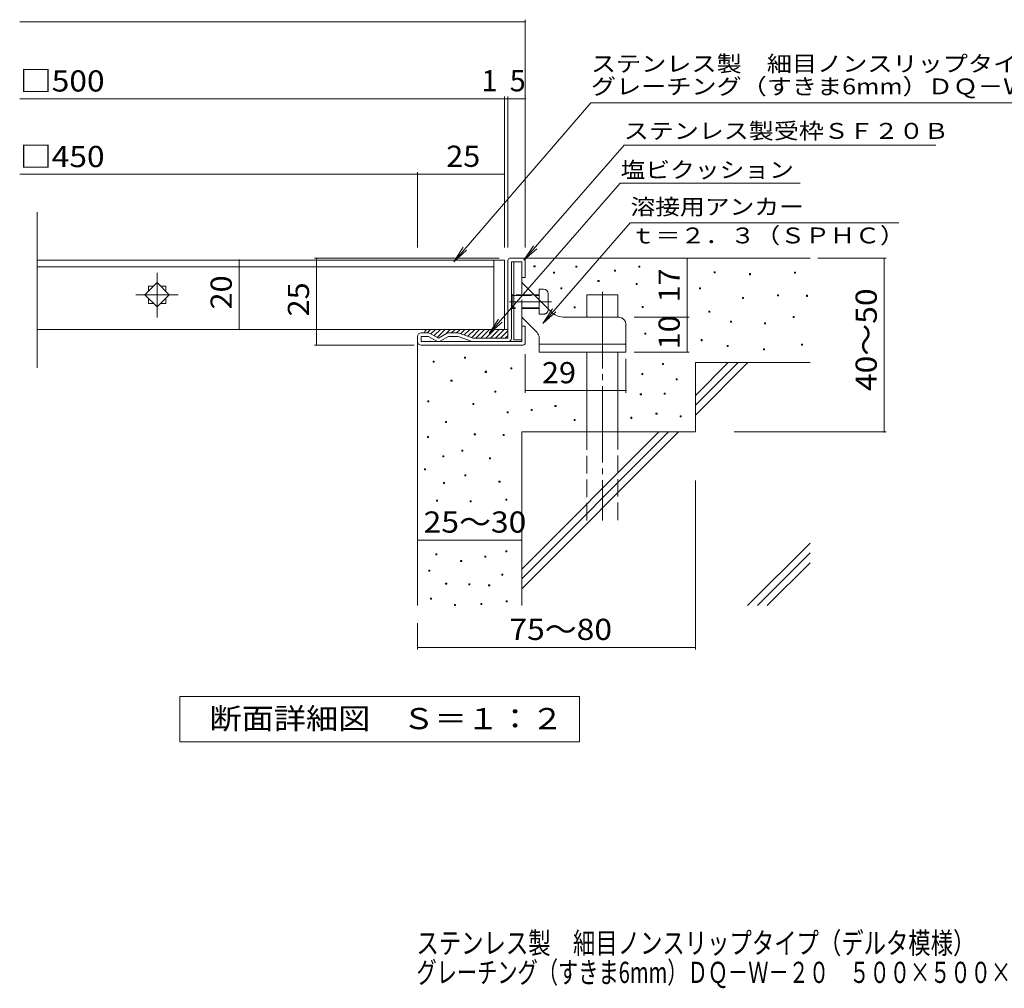
# Model space of a CAD drawing. Units: millimetres. Extents: x -1338 to 1905, y -1379 to 1296.
# Drawn here: x -1338 to 79, y -1379 to 15 of the extents above; entities that cross this region are included whole.
import ezdxf

# ---------------------------------------------------------------- set-up
doc = ezdxf.new("R2010")
doc.units = ezdxf.units.MM
doc.header["$LTSCALE"] = 10
doc.linetypes.add('JWW_CENTER2', pattern=[13.546667, 11.006667, -0.846667, 0.846667, -0.846667])
doc.linetypes.add('JWW_DASHED3', pattern=[3.386667, 2.54, -0.846667])
for name, color, linetype in [('D-0', 7, 'Continuous'), ('D-1', 7, 'Continuous'), ('D-2', 7, 'Continuous'), ('D-4', 7, 'Continuous'), ('D-5', 7, 'Continuous'), ('D-6', 7, 'Continuous'), ('D-9', 7, 'Continuous'), ('D-A', 7, 'Continuous'), ('F-4ﾚｲﾔ', 7, 'Continuous')]:
    doc.layers.add(name, color=color, linetype=linetype)
doc.styles.add('ＭＳ ゴシック', font='txt', dxfattribs={"height": 1})

msp = doc.modelspace()

# ---------------------------------------------------------------- linework, layer by layer
at = {"layer": 'D-0', "color": 7, "linetype": 'Continuous', "lineweight": 9}
for p, q in [((-598.1, -340.9), (-598.1, -339.4)), ((-598.1, -339.4), (-596.6, -339.4)), ((-596.6, -339.4), (-596.6, -340.9)), ((-538, -341.4), (-538, -339.9)), ((-538, -339.9), (-536.5, -339.9)), ((-536.5, -339.9), (-536.5, -341.4)), ((-447.2, -341.5), (-447.2, -340)), ((-447.2, -340), (-445.7, -340)), ((-445.7, -340), (-445.7, -341.5)), ((-596.6, -340.9), (-598.1, -340.9)), ((-569.9, -349.8), (-569.9, -348.3)), ((-569.9, -348.3), (-568.4, -348.3)), ((-568.4, -349.8), (-569.9, -349.8)), ((-568.4, -348.3), (-568.4, -349.8)), ((-536.5, -341.4), (-538, -341.4)), ((-482.1, -346.9), (-482.1, -345.4)), ((-482.1, -345.4), (-480.6, -345.4)), ((-480.6, -346.9), (-482.1, -346.9)), ((-480.6, -345.4), (-480.6, -346.9)), ((-445.7, -341.5), (-447.2, -341.5)), ((-338.9, -349.4), (-338.9, -347.9)), ((-338.9, -347.9), (-337.4, -347.9)), ((-337.4, -349.4), (-338.9, -349.4)), ((-337.4, -347.9), (-337.4, -349.4)), ((-288.1, -352.1), (-288.1, -350.6)), ((-288.1, -350.6), (-286.6, -350.6)), ((-286.6, -352.1), (-288.1, -352.1)), ((-286.6, -350.6), (-286.6, -352.1)), ((-223.2, -350.1), (-223.2, -348.6)), ((-223.2, -348.6), (-221.7, -348.6)), ((-221.7, -350.1), (-223.2, -350.1)), ((-221.7, -348.6), (-221.7, -350.1)), ((-506, -362.1), (-506, -360.6)), ((-506, -360.6), (-504.5, -360.6)), ((-504.5, -362.1), (-506, -362.1)), ((-504.5, -360.6), (-504.5, -362.1)), ((-451, -366.3), (-451, -364.8)), ((-451, -364.8), (-449.5, -364.8)), ((-449.5, -366.3), (-451, -366.3)), ((-449.5, -364.8), (-449.5, -366.3)), ((-559.5, -372.7), (-559.5, -371.2)), ((-559.5, -371.2), (-558, -371.2)), ((-558, -372.7), (-559.5, -372.7)), ((-558, -371.2), (-558, -372.7)), ((-359.7, -372.4), (-359.7, -370.9)), ((-359.7, -370.9), (-358.2, -370.9)), ((-358.2, -372.4), (-359.7, -372.4)), ((-358.2, -370.9), (-358.2, -372.4)), ((-247.5, -382.6), (-247.5, -381.1)), ((-247.5, -381.1), (-246, -381.1)), ((-246, -382.6), (-247.5, -382.6)), ((-246, -381.1), (-246, -382.6)), ((-205.7, -383.3), (-205.7, -381.8)), ((-205.7, -381.8), (-204.2, -381.8)), ((-204.2, -381.8), (-204.2, -383.3)), ((-298.1, -386.5), (-298.1, -385)), ((-298.1, -385), (-296.6, -385)), ((-296.6, -386.5), (-298.1, -386.5)), ((-296.6, -385), (-296.6, -386.5)), ((-204.2, -383.3), (-205.7, -383.3)), ((-540.5, -399.9), (-540.5, -398.4)), ((-540.5, -398.4), (-539, -398.4)), ((-539, -399.9), (-540.5, -399.9)), ((-539, -398.4), (-539, -399.9)), ((-442.4, -399.2), (-442.4, -397.7)), ((-442.4, -397.7), (-440.9, -397.7)), ((-440.9, -399.2), (-442.4, -399.2)), ((-440.9, -397.7), (-440.9, -399.2)), ((-346.6, -405.9), (-346.6, -404.4)), ((-346.6, -404.4), (-345.1, -404.4)), ((-345.1, -405.9), (-346.6, -405.9)), ((-345.1, -404.4), (-345.1, -405.9)), ((-315.2, -420.5), (-315.2, -419)), ((-315.2, -419), (-313.7, -419)), ((-313.7, -420.5), (-315.2, -420.5)), ((-313.7, -419), (-313.7, -420.5)), ((-266.2, -422.8), (-266.2, -421.3)), ((-266.2, -421.3), (-264.7, -421.3)), ((-264.7, -422.8), (-266.2, -422.8)), ((-264.7, -421.3), (-264.7, -422.8)), ((-225.2, -413.7), (-225.2, -412.2)), ((-225.2, -412.2), (-223.7, -412.2)), ((-223.7, -413.7), (-225.2, -413.7)), ((-223.7, -412.2), (-223.7, -413.7)), ((-438.5, -437.8), (-438.5, -436.3)), ((-438.5, -436.3), (-437, -436.3)), ((-437, -437.8), (-438.5, -437.8)), ((-437, -436.3), (-437, -437.8)), ((-357.3, -447.1), (-357.3, -445.6)), ((-357.3, -445.6), (-355.8, -445.6)), ((-355.8, -447.1), (-357.3, -447.1)), ((-355.8, -445.6), (-355.8, -447.1)), ((-213, -453.6), (-213, -452.1)), ((-213, -452.1), (-211.5, -452.1)), ((-211.5, -452.1), (-211.5, -453.6)), ((-319.9, -455.7), (-319.9, -454.2)), ((-319.9, -454.2), (-318.4, -454.2)), ((-318.4, -455.7), (-319.9, -455.7)), ((-318.4, -454.2), (-318.4, -455.7)), ((-267.7, -460.4), (-267.7, -458.9)), ((-267.7, -458.9), (-266.2, -458.9)), ((-266.2, -460.4), (-267.7, -460.4)), ((-266.2, -458.9), (-266.2, -460.4)), ((-211.5, -453.6), (-213, -453.6)), ((-743.2, -477.9), (-743.2, -476.4)), ((-743.2, -476.4), (-741.7, -476.4)), ((-741.7, -477.9), (-743.2, -477.9)), ((-741.7, -476.4), (-741.7, -477.9)), ((-698.3, -472.4), (-698.3, -470.9)), ((-698.3, -470.9), (-696.8, -470.9)), ((-696.8, -472.4), (-698.3, -472.4)), ((-696.8, -470.9), (-696.8, -472.4)), ((-413.2, -481.4), (-413.2, -479.9)), ((-413.2, -479.9), (-411.7, -479.9)), ((-411.7, -481.4), (-413.2, -481.4)), ((-411.7, -479.9), (-411.7, -481.4)), ((-668.2, -492.7), (-668.2, -491.2)), ((-668.2, -491.2), (-666.7, -491.2)), ((-666.7, -492.7), (-668.2, -492.7)), ((-666.7, -491.2), (-666.7, -492.7)), ((-631.6, -487.8), (-631.6, -486.3)), ((-631.6, -486.3), (-630.1, -486.3)), ((-630.1, -487.8), (-631.6, -487.8)), ((-630.1, -486.3), (-630.1, -487.8)), ((-443.1, -495.7), (-443.1, -494.2)), ((-443.1, -494.2), (-441.6, -494.2)), ((-441.6, -495.7), (-443.1, -495.7)), ((-441.6, -494.2), (-441.6, -495.7)), ((-717.6, -505.6), (-717.6, -504.1)), ((-717.6, -504.1), (-716.1, -504.1)), ((-716.1, -505.6), (-717.6, -505.6)), ((-716.1, -504.1), (-716.1, -505.6)), ((-393.7, -503.6), (-393.7, -502.1)), ((-393.7, -502.1), (-392.2, -502.1)), ((-392.2, -503.6), (-393.7, -503.6)), ((-392.2, -502.1), (-392.2, -503.6)), ((-654.4, -521.4), (-654.4, -519.9)), ((-654.4, -519.9), (-652.9, -519.9)), ((-652.9, -521.4), (-654.4, -521.4)), ((-652.9, -519.9), (-652.9, -521.4)), ((-445.1, -525.3), (-445.1, -523.8)), ((-445.1, -523.8), (-443.6, -523.8)), ((-443.6, -523.8), (-443.6, -525.3)), ((-410.6, -524.2), (-410.6, -522.7)), ((-410.6, -522.7), (-409.1, -522.7)), ((-409.1, -524.2), (-410.6, -524.2)), ((-409.1, -522.7), (-409.1, -524.2)), ((-751.1, -535.2), (-751.1, -533.7)), ((-751.1, -533.7), (-749.6, -533.7)), ((-749.6, -535.2), (-751.1, -535.2)), ((-749.6, -533.7), (-749.6, -535.2)), ((-686, -539.1), (-686, -537.6)), ((-686, -537.6), (-684.5, -537.6)), ((-684.5, -537.6), (-684.5, -539.1)), ((-443.6, -525.3), (-445.1, -525.3)), ((-684.5, -539.1), (-686, -539.1)), ((-636.6, -551), (-636.6, -549.5)), ((-636.6, -549.5), (-635.1, -549.5)), ((-635.1, -551), (-636.6, -551)), ((-635.1, -549.5), (-635.1, -551)), ((-602.2, -547.5), (-602.2, -546)), ((-602.2, -546), (-600.7, -546)), ((-600.7, -547.5), (-602.2, -547.5)), ((-600.7, -546), (-600.7, -547.5)), ((-567.9, -542), (-567.9, -540.5)), ((-567.9, -540.5), (-566.4, -540.5)), ((-566.4, -542), (-567.9, -542)), ((-566.4, -540.5), (-566.4, -542)), ((-422.5, -552.9), (-422.5, -551.4)), ((-422.5, -551.4), (-421, -551.4)), ((-421, -551.4), (-421, -552.9)), ((-725.5, -564.8), (-725.5, -563.3)), ((-725.5, -563.3), (-724, -563.3)), ((-724, -564.8), (-725.5, -564.8)), ((-724, -563.3), (-724, -564.8)), ((-540.5, -562.2), (-540.5, -560.7)), ((-540.5, -560.7), (-539, -560.7)), ((-539, -562.2), (-540.5, -562.2)), ((-539, -560.7), (-539, -562.2)), ((-458.9, -558.9), (-458.9, -557.4)), ((-458.9, -557.4), (-457.4, -557.4)), ((-457.4, -558.9), (-458.9, -558.9)), ((-457.4, -557.4), (-457.4, -558.9)), ((-421, -552.9), (-422.5, -552.9)), ((-387.8, -556.9), (-387.8, -555.4)), ((-387.8, -555.4), (-386.3, -555.4)), ((-386.3, -556.9), (-387.8, -556.9)), ((-386.3, -555.4), (-386.3, -556.9)), ((-684, -582.6), (-684, -581.1)), ((-684, -581.1), (-682.5, -581.1)), ((-682.5, -581.1), (-682.5, -582.6)), ((-751.3, -586.5), (-751.3, -585)), ((-751.3, -585), (-749.8, -585)), ((-749.8, -586.5), (-751.3, -586.5)), ((-749.8, -585), (-749.8, -586.5)), ((-682.5, -582.6), (-684, -582.6)), ((-642.5, -583.7), (-642.5, -582.2)), ((-642.5, -582.2), (-641, -582.2)), ((-641, -583.7), (-642.5, -583.7)), ((-641, -582.2), (-641, -583.7)), ((-701.8, -606.3), (-701.8, -604.8)), ((-701.8, -604.8), (-700.3, -604.8)), ((-700.3, -606.3), (-701.8, -606.3)), ((-700.3, -604.8), (-700.3, -606.3)), ((-729.4, -614.2), (-729.4, -612.7)), ((-729.4, -612.7), (-727.9, -612.7)), ((-727.9, -614.2), (-729.4, -614.2)), ((-727.9, -612.7), (-727.9, -614.2)), ((-662.3, -617.3), (-662.3, -615.8)), ((-662.3, -615.8), (-660.8, -615.8)), ((-660.8, -617.3), (-662.3, -617.3)), ((-660.8, -615.8), (-660.8, -617.3)), ((-755.6, -633.2), (-755.6, -631.7)), ((-755.6, -631.7), (-754.1, -631.7)), ((-754.1, -633.2), (-755.6, -633.2)), ((-754.1, -631.7), (-754.1, -633.2)), ((-728.4, -652.7), (-728.4, -651.2)), ((-728.4, -651.2), (-726.9, -651.2)), ((-726.9, -651.2), (-726.9, -652.7)), ((-697.8, -641.8), (-697.8, -640.3)), ((-697.8, -640.3), (-696.3, -640.3)), ((-696.3, -641.8), (-697.8, -641.8)), ((-696.3, -640.3), (-696.3, -641.8)), ((-648.5, -650.9), (-648.5, -649.4)), ((-648.5, -649.4), (-647, -649.4)), ((-647, -650.9), (-648.5, -650.9)), ((-647, -649.4), (-647, -650.9)), ((-726.9, -652.7), (-728.4, -652.7)), ((-738.3, -678.3), (-738.3, -676.8)), ((-738.3, -676.8), (-736.8, -676.8)), ((-736.8, -678.3), (-738.3, -678.3)), ((-736.8, -676.8), (-736.8, -678.3)), ((-689.9, -679.3), (-689.9, -677.8)), ((-689.9, -677.8), (-688.4, -677.8)), ((-688.4, -679.3), (-689.9, -679.3)), ((-688.4, -677.8), (-688.4, -679.3)), ((-638.7, -676.9), (-638.7, -675.4)), ((-638.7, -675.4), (-637.2, -675.4)), ((-637.2, -676.9), (-638.7, -676.9)), ((-637.2, -675.4), (-637.2, -676.9)), ((-638.6, -751.2), (-638.6, -749.7)), ((-638.6, -749.7), (-637.1, -749.7)), ((-637.1, -749.7), (-637.1, -751.2)), ((-739.3, -755.2), (-739.3, -753.7)), ((-739.3, -753.7), (-737.8, -753.7)), ((-737.8, -755.2), (-739.3, -755.2)), ((-737.8, -753.7), (-737.8, -755.2)), ((-703.7, -765.1), (-703.7, -763.6)), ((-703.7, -763.6), (-702.2, -763.6)), ((-702.2, -765.1), (-703.7, -765.1)), ((-702.2, -763.6), (-702.2, -765.1)), ((-668.9, -758.9), (-668.9, -757.4)), ((-668.9, -757.4), (-667.4, -757.4)), ((-667.4, -758.9), (-668.9, -758.9)), ((-667.4, -757.4), (-667.4, -758.9)), ((-637.1, -751.2), (-638.6, -751.2)), ((-749.4, -778.9), (-749.4, -777.4)), ((-749.4, -777.4), (-747.9, -777.4)), ((-747.9, -778.9), (-749.4, -778.9)), ((-747.9, -777.4), (-747.9, -778.9)), ((-644.5, -784.8), (-644.5, -783.3)), ((-644.5, -783.3), (-643, -783.3)), ((-643, -784.8), (-644.5, -784.8)), ((-643, -783.3), (-643, -784.8)), ((-725.3, -797.5), (-725.3, -796)), ((-725.3, -796), (-723.8, -796)), ((-723.8, -797.5), (-725.3, -797.5)), ((-723.8, -796), (-723.8, -797.5)), ((-691.9, -798.6), (-691.9, -797.1)), ((-691.9, -797.1), (-690.4, -797.1)), ((-690.4, -798.6), (-691.9, -798.6)), ((-690.4, -797.1), (-690.4, -798.6)), ((-663.4, -800.2), (-663.4, -798.7)), ((-663.4, -798.7), (-661.9, -798.7)), ((-661.9, -800.2), (-663.4, -800.2)), ((-661.9, -798.7), (-661.9, -800.2)), ((-747.2, -819.2), (-747.2, -817.7)), ((-747.2, -817.7), (-745.7, -817.7)), ((-745.7, -819.2), (-747.2, -819.2)), ((-745.7, -817.7), (-745.7, -819.2)), ((-638.2, -823), (-638.2, -821.5)), ((-638.2, -821.5), (-636.7, -821.5)), ((-636.7, -821.5), (-636.7, -823)), ((-712.5, -828.5), (-712.5, -827)), ((-712.5, -827), (-711, -827)), ((-711, -828.5), (-712.5, -828.5)), ((-711, -827), (-711, -828.5)), ((-674.8, -827), (-674.8, -825.5)), ((-674.8, -825.5), (-673.3, -825.5)), ((-673.3, -827), (-674.8, -827)), ((-673.3, -825.5), (-673.3, -827)), ((-636.7, -823), (-638.2, -823))]:
    msp.add_line(p, q, dxfattribs=at)
at = {"layer": 'D-1', "color": 2, "linetype": 'Continuous', "lineweight": 9}
for p, q in [((-635.7, -443.5), (-635.7, -331.5)), ((-632.7, -328.5), (-613.7, -328.5)), ((-615.7, -333.5), (-630.7, -333.5)), ((-630.7, -443.5), (-630.7, -333.5)), ((-615.7, -356), (-615.7, -333.5)), ((-610.7, -331.5), (-610.7, -356)), ((-610.7, -356), (-615.7, -356)), ((-750.1, -436), (-760.7, -436)), ((-747.6, -436.6), (-735.7, -443.5)), ((-723.9, -436.6), (-735.7, -443.5)), ((-707.7, -436), (-721.4, -436)), ((-706, -436.3), (-685.7, -443.5)), ((-610.7, -426), (-615.7, -426)), ((-615.7, -448.5), (-615.7, -426)), ((-610.7, -450.5), (-610.7, -426)), ((-765.7, -448.5), (-765.7, -441)), ((-760.7, -448.5), (-760.7, -441)), ((-750.1, -441), (-760.7, -441)), ((-760.7, -448.5), (-615.7, -448.5)), ((-760.7, -453.5), (-613.7, -453.5)), ((-738.2, -447.8), (-750.1, -441)), ((-733.2, -447.8), (-721.4, -441)), ((-707.4, -441), (-721.4, -441)), ((-687.1, -448.2), (-707.4, -441)), ((-635.7, -443.5), (-685.7, -443.5))]:
    msp.add_line(p, q, dxfattribs=at)
for centre, radius, start, end in [((-632.7, -331.5), 3, 90, 180), ((-613.7, -331.5), 3, 0, 90), ((-760.7, -441), 5, 90, 180), ((-750.1, -441), 5, 60, 90), ((-721.4, -441), 5, 90, 120), ((-707.7, -441), 5, 70.4316, 90), ((-760.7, -448.5), 5, 180, 270), ((-735.7, -443.5), 5, 240, 300), ((-685.4, -443.5), 5, 250.439, 270), ((-635.7, -443.5), 5, 270, 0), ((-613.7, -450.5), 3, 270, 0)]:
    msp.add_arc(centre, radius, start, end, dxfattribs=at)
at = {"layer": 'D-2', "color": 3, "linetype": 'Continuous', "lineweight": 9}
for p, q in [((-1313.4, -486.2), (-1313.4, -262.3)), ((-655.7, -331), (-1313.4, -331)), ((-655.7, -331), (-640.7, -331)), ((-655.7, -331), (-655.7, -431)), ((-640.7, -331), (-640.7, -431)), ((-655.7, -341), (-1313.4, -341)), ((-1140.7, -363.3), (-1158.4, -381)), ((-1153.2, -368.5), (-1153.2, -375.8)), ((-1145.9, -368.5), (-1153.2, -368.5)), ((-1123.1, -381), (-1140.7, -363.3)), ((-1128.2, -368.5), (-1135.6, -368.5)), ((-1128.2, -375.8), (-1128.2, -368.5)), ((-1158.4, -381), (-1140.7, -398.6)), ((-1140.7, -398.6), (-1123.1, -381)), ((-1153.2, -386.1), (-1153.2, -393.5)), ((-1153.2, -393.5), (-1145.9, -393.5)), ((-1135.6, -393.5), (-1128.2, -393.5)), ((-1128.2, -393.5), (-1128.2, -386.1)), ((-640.7, -431), (-1313.4, -431))]:
    msp.add_line(p, q, dxfattribs=at)
at = {"layer": 'D-2', "color": 3, "linetype": 'JWW_CENTER2', "lineweight": 9}
for p, q in [((-1140.7, -413.9), (-1140.7, -349.4)), ((-1171.1, -381), (-1110.1, -381))]:
    msp.add_line(p, q, dxfattribs=at)
at = {"layer": 'D-4', "color": 7, "linetype": 'Continuous', "lineweight": 9}
for p, q in [((-610.7, -313), (-610.7, 14.9)), ((-1338.4, 11.9), (-610.7, 11.9)), ((-1338.4, -98.8), (-610.7, -98.8)), ((-640.7, -313), (-640.7, -95.8)), ((-635.7, -313), (-635.7, -95.8)), ((-1338.4, -207.5), (-765.7, -207.5)), ((-765.7, -313), (-765.7, -204.5)), ((-765.7, -207.5), (-640.7, -207.5)), ((-1022.5, -431), (-1022.5, -331)), ((-648, -328.5), (-914.2, -328.5)), ((-911.2, -453.5), (-911.2, -328.5)), ((-377.7, -413.5), (-377.7, -328.5)), ((-189.7, -328.5), (-91.1, -328.5)), ((-94.1, -578.5), (-94.1, -328.5)), ((-453.9, -413.5), (-374.7, -413.5)), ((-377.7, -463.5), (-377.7, -413.5)), ((-770.7, -453.5), (-914.2, -453.5)), ((-610.7, -466.4), (-610.7, -522)), ((-453.9, -463.5), (-374.7, -463.5)), ((-465.7, -473.3), (-465.7, -522)), ((-610.7, -519), (-465.7, -519)), ((-310, -578.5), (-91.1, -578.5)), ((-365.7, -648.3), (-365.7, -891.6)), ((-765.7, -734.1), (-615.7, -734.1)), ((-765.7, -853.5), (-765.7, -891.6)), ((-765.7, -888.6), (-365.7, -888.6))]:
    msp.add_line(p, q, dxfattribs=at)
at = {"layer": 'D-4', "color": 7, "linetype": 'Continuous', "lineweight": 9, "const_width": 1}
for points in [[(-610.2, 11.9, 0.414214), (-610.7, 12.4, 0.414214), (-611.2, 11.9, 0.414214), (-610.7, 11.4, 0.414214)], [(-640.2, -98.8, 0.414214), (-640.7, -98.3, 0.414214), (-641.2, -98.8, 0.414214), (-640.7, -99.3, 0.414214)], [(-635.2, -98.8, 0.414214), (-635.7, -98.3, 0.414214), (-636.2, -98.8, 0.414214), (-635.7, -99.3, 0.414214)], [(-610.2, -98.8, 0.414214), (-610.7, -98.3, 0.414214), (-611.2, -98.8, 0.414214), (-610.7, -99.3, 0.414214)], [(-765.2, -207.5, 0.414214), (-765.7, -207, 0.414214), (-766.2, -207.5, 0.414214), (-765.7, -208, 0.414214)], [(-640.2, -207.5, 0.414214), (-640.7, -207, 0.414214), (-641.2, -207.5, 0.414214), (-640.7, -208, 0.414214)], [(-1022, -331, 0.414214), (-1022.5, -330.5, 0.414214), (-1023, -331, 0.414214), (-1022.5, -331.5, 0.414214)], [(-910.7, -328.5, 0.414214), (-911.2, -328, 0.414214), (-911.7, -328.5, 0.414214), (-911.2, -329, 0.414214)], [(-377.2, -328.5, 0.414214), (-377.7, -328, 0.414214), (-378.2, -328.5, 0.414214), (-377.7, -329, 0.414214)], [(-93.6, -328.5, 0.414214), (-94.1, -328, 0.414214), (-94.6, -328.5, 0.414214), (-94.1, -329, 0.414214)], [(-377.2, -413.5, 0.414214), (-377.7, -413, 0.414214), (-378.2, -413.5, 0.414214), (-377.7, -414, 0.414214)], [(-1022, -431, 0.414214), (-1022.5, -430.5, 0.414214), (-1023, -431, 0.414214), (-1022.5, -431.5, 0.414214)], [(-910.7, -453.5, 0.414214), (-911.2, -453, 0.414214), (-911.7, -453.5, 0.414214), (-911.2, -454, 0.414214)], [(-377.2, -463.5, 0.414214), (-377.7, -463, 0.414214), (-378.2, -463.5, 0.414214), (-377.7, -464, 0.414214)], [(-610.2, -519, 0.414214), (-610.7, -518.5, 0.414214), (-611.2, -519, 0.414214), (-610.7, -519.5, 0.414214)], [(-465.2, -519, 0.414214), (-465.7, -518.5, 0.414214), (-466.2, -519, 0.414214), (-465.7, -519.5, 0.414214)], [(-93.6, -578.5, 0.414214), (-94.1, -578, 0.414214), (-94.6, -578.5, 0.414214), (-94.1, -579, 0.414214)], [(-765.2, -734.1, 0.414214), (-765.7, -733.6, 0.414214), (-766.2, -734.1, 0.414214), (-765.7, -734.6, 0.414214)], [(-615.2, -734.1, 0.414214), (-615.7, -733.6, 0.414214), (-616.2, -734.1, 0.414214), (-615.7, -734.6, 0.414214)], [(-765.2, -888.6, 0.414214), (-765.7, -888.1, 0.414214), (-766.2, -888.6, 0.414214), (-765.7, -889.1, 0.414214)], [(-365.2, -888.6, 0.414214), (-365.7, -888.1, 0.414214), (-366.2, -888.6, 0.414214), (-365.7, -889.1, 0.414214)]]:
    msp.add_lwpolyline(points, format="xyb", close=True, dxfattribs=at)
at = {"layer": 'D-5', "color": 7, "linetype": 'Continuous', "lineweight": 9}
for p, q in [((-516.2, -104.7), (-713.7, -333.5)), ((-516.2, -104.7), (344.4, -104.7)), ((-468.5, -165.6), (-612.7, -331.3)), ((-468.5, -165.6), (-19.7, -165.6)), ((-474.3, -220.4), (-662.8, -437)), ((-474.3, -220.4), (-214.9, -220.4)), ((-585.5, -422.2), (-459.6, -277.5)), ((-459.6, -277.5), (-72.9, -277.5)), ((-612.7, -331.3), (-598.9, -310.4)), ((-713.7, -333.5), (-700, -312.6)), ((-713.7, -333.5), (-695.1, -316.8)), ((-612.7, -331.3), (-594, -314.7)), ((-585.5, -422.2), (-571.7, -401.3)), ((-585.5, -422.2), (-566.8, -405.6)), ((-662.8, -437), (-649, -416.2)), ((-662.8, -437), (-644.1, -420.5))]:
    msp.add_line(p, q, dxfattribs=at)
at = {"layer": 'D-5', "color": 2, "linetype": 'Continuous', "lineweight": 9}
for p, q in [((-1107.7, -1024.4), (-1107.7, -959.4)), ((-1107.7, -959.4), (-532.7, -959.4)), ((-532.7, -959.4), (-532.7, -1024.4)), ((-532.7, -1024.4), (-1107.7, -1024.4))]:
    msp.add_line(p, q, dxfattribs=at)
at = {"layer": 'D-6', "color": 6, "linetype": 'Continuous', "lineweight": 9}
for p, q in [((-613.7, -328.5), (-200.7, -328.5)), ((-522.2, -381), (-477.2, -381)), ((-522.2, -413.5), (-522.2, -381)), ((-477.2, -413.5), (-477.2, -381)), ((-765.7, -448.5), (-765.7, -828.5)), ((-522.2, -578.5), (-522.2, -463.5)), ((-477.2, -578.5), (-477.2, -463.5)), ((-365.7, -478.5), (-200.7, -478.5)), ((-365.7, -478.5), (-365.7, -578.5)), ((-365.7, -525.8), (-318.4, -478.5)), ((-365.7, -539.9), (-304.3, -478.5)), ((-365.7, -554.1), (-290.1, -478.5)), ((-615.7, -578.5), (-615.7, -828.5)), ((-615.7, -578.5), (-365.7, -578.5)), ((-615.7, -775.8), (-418.4, -578.5)), ((-615.7, -789.9), (-404.3, -578.5)), ((-615.7, -804.1), (-390.1, -578.5)), ((-290.7, -828.5), (-200.7, -738.5)), ((-276.6, -828.5), (-200.7, -752.6)), ((-262.4, -828.5), (-200.7, -766.8))]:
    msp.add_line(p, q, dxfattribs=at)
at = {"layer": 'D-6', "color": 6, "linetype": 'JWW_CENTER2', "lineweight": 9}
msp.add_line((-499.7, -376.9), (-499.7, -706), dxfattribs=at)
at = {"layer": 'D-6', "color": 6, "linetype": 'JWW_DASHED3', "lineweight": 9}
for p, q in [((-522.2, -706), (-522.2, -578.5)), ((-477.2, -578.5), (-477.2, -706))]:
    msp.add_line(p, q, dxfattribs=at)
at = {"layer": 'D-9', "color": 4, "linetype": 'Continuous', "lineweight": 9}
for p, q in [((-747.1, -431), (-752.1, -436)), ((-750.7, -431), (-635.7, -431)), ((-740, -431), (-746.4, -437.3)), ((-732.9, -431), (-741.9, -439.9)), ((-725.9, -431), (-737.4, -442.5)), ((-718.8, -431), (-725.2, -437.4)), ((-711.7, -431), (-716.7, -436)), ((-704.6, -431), (-709.6, -436)), ((-697.6, -431), (-703.7, -437.1)), ((-690.5, -431), (-698.5, -438.9)), ((-683.4, -431), (-693.3, -440.8)), ((-676.4, -431), (-687.8, -442.5)), ((-669.3, -431), (-681.8, -443.5)), ((-662.2, -431), (-674.7, -443.5)), ((-655.1, -431), (-667.6, -443.5)), ((-648.1, -431), (-660.6, -443.5)), ((-641, -431), (-653.5, -443.5)), ((-635.7, -432.8), (-646.4, -443.5)), ((-635.7, -439.8), (-639.4, -443.5))]:
    msp.add_line(p, q, dxfattribs=at)
msp.add_arc((-750.7, -436), 5, 90, 180, dxfattribs=at)
at = {"layer": 'D-A', "color": 3, "linetype": 'Continuous', "lineweight": 9}
for p, q in [((-627.2, -333.5), (-627.2, -446)), ((-627.2, -333.5), (-615.7, -333.5)), ((-615.7, -363.5), (-615.7, -333.5)), ((-574.5, -404.7), (-615.7, -363.5)), ((-629.5, -381), (-630.7, -382.2)), ((-627.2, -382.2), (-630.7, -382.2)), ((-629.5, -381), (-629.5, -401)), ((-627.2, -381), (-629.5, -381)), ((-590.7, -381), (-598.2, -381)), ((-590.7, -382.2), (-597, -382.2)), ((-590.7, -388.5), (-590.7, -373)), ((-584.2, -373), (-590.7, -373)), ((-577.7, -379.5), (-577.7, -401.5)), ((-629.5, -401), (-630.7, -399.7)), ((-627.2, -399.7), (-630.7, -399.7)), ((-627.2, -401), (-629.5, -401)), ((-593.7, -435.5), (-615.7, -413.5)), ((-615.7, -446), (-615.7, -413.5)), ((-553.3, -413.5), (-475.7, -413.5)), ((-465.7, -423.5), (-465.7, -463.5)), ((-615.7, -446), (-627.2, -446)), ((-590.7, -463.5), (-590.7, -442.6)), ((-465.7, -452), (-590.7, -452)), ((-465.7, -463.5), (-590.7, -463.5))]:
    msp.add_line(p, q, dxfattribs=at)
at = {"layer": 'D-A', "color": 3, "linetype": 'JWW_DASHED3', "lineweight": 9}
for p, q in [((-615.7, -413.5), (-615.7, -363.5)), ((-598.2, -381), (-627.2, -381)), ((-627.2, -382.2), (-597, -382.2)), ((-590.7, -409), (-590.7, -388.5)), ((-590.7, -399.7), (-627.2, -399.7)), ((-590.7, -401), (-627.2, -401)), ((-584.2, -409), (-590.7, -409)), ((-577.7, -402.5), (-577.7, -401.5))]:
    msp.add_line(p, q, dxfattribs=at)
at = {"layer": 'D-A', "color": 3, "linetype": 'JWW_CENTER2', "lineweight": 9}
msp.add_line((-572.7, -391), (-633.2, -391), dxfattribs=at)
at = {"layer": 'D-A', "color": 3, "linetype": 'Continuous', "lineweight": 9}
for centre, radius, start, end in [((-584.2, -379.5), 6.5, 0, 90), ((-553.3, -383.5), 30, 224.9997, 270), ((-475.7, -423.5), 10, 0, 90), ((-600.7, -442.6), 10, 0, 45)]:
    msp.add_arc(centre, radius, start, end, dxfattribs=at)
at = {"layer": 'D-A', "color": 3, "linetype": 'JWW_DASHED3', "lineweight": 9}
msp.add_arc((-584.2, -402.5), 6.5, 270, 0, dxfattribs=at)

# ---------------------------------------------------------------- texts
at = {"layer": 'D-4', "color": 2, "linetype": 'Continuous', "lineweight": 9, "style": 'ＭＳ ゴシック'}
for s, width, p in [('□500', 1.1, (-1338.1, -88.5)), ('□450', 1.1, (-1338.1, -197.3)), ('25', 1.0625, (-724.5, -196.9)), ('29', 1.0625, (-586.7, -508.4)), ('25～30', 1.104167, (-757, -723.4)), ('75～80', 1.104167, (-633.6, -877.9))]:
    msp.add_text(s, height=30.48, dxfattribs=dict(at, width=width)).set_placement(p)
for s, p in [('1', (-673.7, -88.2)), ('5', (-633.1, -88.2))]:
    msp.add_text(s, height=30.5, dxfattribs=at).set_placement(p)
for s, width, p in [('17', 1.0625, (-388.3, -392.2)), ('20', 1.0625, (-1033.1, -402.2)), ('25', 1.0625, (-921.9, -412.2)), ('40～50', 1.104167, (-104.7, -519.7)), ('10', 1.0625, (-388.3, -459.7))]:
    msp.add_text(s, height=30.48, rotation=90, dxfattribs=dict(at, width=width)).set_placement(p)
at = {"layer": 'D-5', "color": 7, "linetype": 'Continuous', "lineweight": 9, "style": 'ＭＳ ゴシック'}
for s, width, p in [('ステンレス製\u3000細目ノンスリップタイプ（デルタ模様）', 1.16, (-516.2, -59.9)), ('ステンレス製受枠ＳＦ２０Ｂ', 1.153846, (-468.8, -156.6)), ('塩ビクッション', 1.142857, (-473.5, -212.7)), ('溶接用アンカー', 1.142857, (-459.2, -265.8)), ('ｔ＝２．３（ＳＰＨＣ）', 1.151515, (-459.2, -307.1))]:
    msp.add_text(s, height=22.86, dxfattribs=dict(at, width=width)).set_placement(p)
at = {"layer": 'D-5', "color": 7, "linetype": 'Continuous', "lineweight": 9, "style": 'ＭＳ ゴシック', "width": 1.159574}
msp.add_text('グレーチング（すきま6mm）ＤＱ－Ｗ－２０（h=20）', height=22.86, rotation=0, dxfattribs=at).set_placement((-516.2, -92.6))
at = {"layer": 'D-5', "color": 2, "linetype": 'Continuous', "lineweight": 9, "style": 'ＭＳ ゴシック', "width": 1.113636}
msp.add_text('断面詳細図\u3000Ｓ＝１：２', height=30.48, rotation=359.9999, dxfattribs=at).set_placement((-1065.2, -1006.3))
at = {"layer": 'F-4ﾚｲﾔ', "color": 2, "linetype": 'Continuous', "lineweight": 9, "style": 'ＭＳ ゴシック'}
for s, width, p in [('ステンレス製\u3000細目ノンスリップタイプ（デルタ模様）', 0.774, (-767.3, -1329.4)), ('グレーチング（すきま6mm）ＤＱ－Ｗ－２０\u3000５００×５００×２０＋ＳＦ２０Ｂ（四方枠）', 0.7, (-767.3, -1371.6))]:
    msp.add_text(s, height=30.48, dxfattribs=dict(at, width=width)).set_placement(p)

doc.saveas('drawing.dxf')
